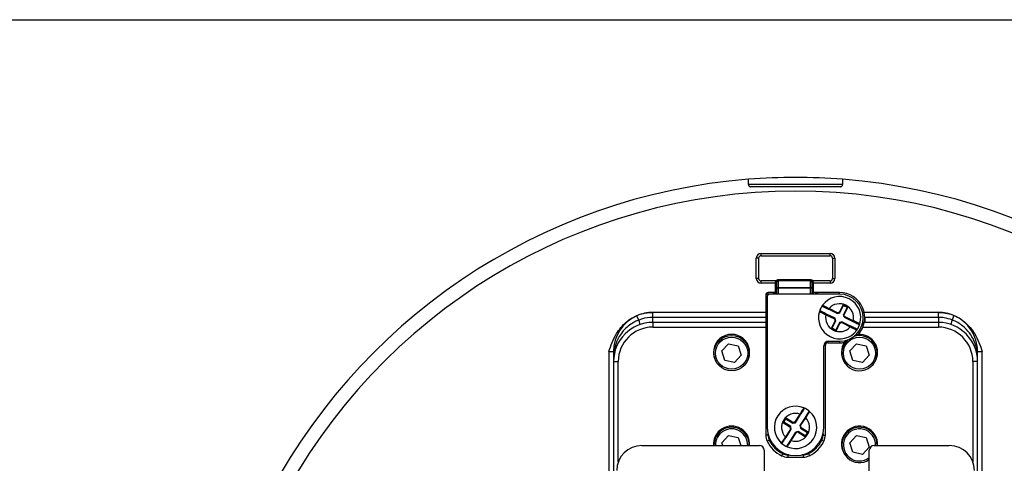
# Model space of a CAD drawing. Units: inches. Extents: x -18 to 345, y 1 to 42.
# Drawn here: x 214 to 217, y 41 to 42 of the extents above; entities that cross this region are included whole.
import ezdxf
from ezdxf.enums import TextEntityAlignment as Align

# ---------------------------------------------------------------- set-up
doc = ezdxf.new("R2010")
doc.units = ezdxf.units.IN
doc.header["$LTSCALE"] = 2.857143
doc.header["$MEASUREMENT"] = 0
for name, color, linetype, lineweight in [('Border (ANSI)', 7, 'Continuous', 25), ('Title (ANSI)', 7, 'Continuous', 50), ('Visible (ANSI)', 7, 'Continuous', 50), ('Visible Narrow (ANSI)', 7, 'Continuous', 35)]:
    doc.layers.add(name, color=color, linetype=linetype, lineweight=lineweight)
doc.styles.add('Note Text (ANSI)', font='tahoma.ttf')
doc.styles.add('Text Style30', font='tahoma.ttf')
doc.styles.add('Text Style370', font='tahoma.ttf')
doc.styles.add('Text Style39', font='tahoma.ttf')
doc.styles.add('Text Style586', font='Simplex.shx')
doc.styles.add('Text Style618', font='tahoma.ttf', dxfattribs={"width": 1.3})

# ---------------------------------------------------------------- blocks, each defined once
blk = doc.blocks.new('Borders Customer Border')
at = {"layer": 'Border (ANSI)'}
blk.add_line((0.3225, 10.6775), (16.6775, 10.6775), dxfattribs=at)
for tag, p, height, style in [('CAT.NOS._001', (16.33936, 9.22496), 0.125, 'Text Style39'), ('PART_NUMBER_001', (16.3525, 3.20302), 0.2, 'Text Style370'), ('REV._^MNO._001', (16.3622, 0.6187), 0.18, 'Text Style30')]:
    blk.add_attdef(tag, p, '', height=height, rotation=270, dxfattribs=dict(at, style=style))
at = {"layer": 'Border (ANSI)', "style": 'Text Style618', "width": 1.3}
for tag, p in [('REPAIRABLE_(X)', (16.4525, 5.66)), ('NON-REPAIRABLE_(X)', (16.4525, 4.035))]:
    blk.add_attdef(tag, text='', height=0.125, rotation=270, dxfattribs=at).set_placement(p, align=Align.MIDDLE_CENTER)
at = {"layer": 'Title (ANSI)', "style": 'Note Text (ANSI)'}
blk.add_attdef('TITLE_001', (13.38712, 1.66249), '', height=0.12, dxfattribs=at)
at = {"layer": 'Title (ANSI)', "style": 'Text Style586'}
for tag, p in [('SCALE', (15.85625, 0.57271)), ('CREATION_DATE', (15.85625, 0.40429))]:
    blk.add_attdef(tag, text='', height=0.08, dxfattribs=at).set_placement(p, align=Align.MIDDLE_CENTER)

msp = doc.modelspace()

# ---------------------------------------------------------------- linework, layer by layer
at = {"layer": 'Visible (ANSI)', "lineweight": 25}
for p, q in [((216.3013, 41.4899), (216.5528, 41.4899)), ((216.2842, 41.3985), (216.2842, 41.4728)), ((216.5699, 41.4728), (216.5699, 41.3985)), ((216.3556, 41.3814), (216.3013, 41.3814)), ((216.3471, 41.3471), (216.3271, 41.3471)), ((216.3556, 41.3471), (216.3471, 41.3471)), ((216.5528, 41.3814), (216.4899, 41.3814)), ((216.5071, 41.3471), (216.4899, 41.3471)), ((216.5876, 41.3471), (216.5071, 41.3471)), ((216.3185, 41.3385), (216.3185, 40.8282)), ((216.3242, 41.3328), (216.3242, 40.8562)), ((216.5876, 41.3414), (216.3328, 41.3414)), ((216.3185, 41.2752), (215.9071, 41.2752)), ((216.5477, 41.2862), (216.5793, 41.2705)), ((216.5887, 41.2736), (216.5867, 41.276)), ((216.5887, 41.2736), (216.602, 41.3005)), ((216.602, 41.3005), (216.6008, 41.3043)), ((216.6146, 41.2942), (216.6013, 41.2674)), ((216.602, 41.3005), (216.6146, 41.2942)), ((216.6146, 41.2942), (216.6185, 41.2955)), ((216.9471, 41.2751), (216.677, 41.2751)), ((216.948, 41.2751), (216.9471, 41.2751)), ((216.3185, 41.2385), (215.9071, 41.2385)), ((216.5708, 41.2534), (216.5392, 41.2691)), ((216.5606, 41.2171), (216.574, 41.244)), ((216.5708, 41.2534), (216.5685, 41.2514)), ((216.574, 41.244), (216.5708, 41.2534)), ((216.574, 41.244), (216.5709, 41.2442)), ((216.5793, 41.2705), (216.5795, 41.2736)), ((216.5793, 41.2705), (216.5887, 41.2736)), ((216.596, 41.2409), (216.5866, 41.2377)), ((216.596, 41.2409), (216.5958, 41.2378)), ((216.6275, 41.2252), (216.596, 41.2409)), ((216.6026, 41.2635), (216.6013, 41.2674)), ((216.6026, 41.2635), (216.6032, 41.2618)), ((216.6045, 41.2579), (216.6032, 41.2618)), ((216.6045, 41.2579), (216.636, 41.2423)), ((216.9471, 41.2385), (216.6774, 41.2385)), ((216.5606, 41.2171), (216.5568, 41.2158)), ((216.5732, 41.2108), (216.5606, 41.2171)), ((216.5866, 41.2377), (216.5732, 41.2108)), ((216.5732, 41.2108), (216.5745, 41.207)), ((216.5866, 41.2377), (216.5886, 41.2354)), ((216.5471, 41.1699), (216.5876, 41.1699)), ((215.7642, 41.1323), (215.7642, 41.0957)), ((216.159, 41.1344), (216.1834, 41.161)), ((216.1698, 41.1), (216.159, 41.1344)), ((216.1834, 41.161), (216.2186, 41.1531)), ((216.2186, 41.1531), (216.2294, 41.1186)), ((216.5299, 40.8562), (216.5299, 41.1528)), ((216.5356, 40.8282), (216.5356, 41.1557)), ((216.5442, 41.1642), (216.5876, 41.1642)), ((216.6247, 41.1344), (216.6491, 41.161)), ((216.6355, 41.1), (216.6247, 41.1344)), ((216.6491, 41.161), (216.6843, 41.1531)), ((216.6843, 41.1531), (216.6951, 41.1186)), ((217.0899, 41.0957), (217.0899, 41.1322)), ((215.7642, 41.0957), (215.7642, 40.6689)), ((216.205, 41.0921), (216.1698, 41.1)), ((216.2294, 41.1186), (216.205, 41.0921)), ((216.6707, 41.0921), (216.6355, 41.1)), ((216.6951, 41.1186), (216.6707, 41.0921)), ((217.0899, 40.6689), (217.0899, 41.0957)), ((216.3841, 40.8754), (216.3916, 40.8872)), ((216.3916, 40.8872), (216.3908, 40.8912)), ((216.3916, 40.8872), (216.4169, 40.8711)), ((216.4266, 40.8732), (216.4456, 40.9029)), ((216.4617, 40.8926), (216.4427, 40.8629)), ((216.3841, 40.8754), (216.3801, 40.8745)), ((216.4093, 40.8592), (216.3841, 40.8754)), ((216.3924, 40.8198), (216.4114, 40.8495)), ((216.4093, 40.8592), (216.4068, 40.8575)), ((216.4114, 40.8495), (216.4084, 40.8501)), ((216.4114, 40.8495), (216.4093, 40.8592)), ((216.4169, 40.8711), (216.4174, 40.8741)), ((216.4169, 40.8711), (216.4266, 40.8732)), ((216.4266, 40.8732), (216.4248, 40.8758)), ((216.4427, 40.8629), (216.4457, 40.8624)), ((216.4427, 40.8629), (216.4448, 40.8532)), ((216.4448, 40.8532), (216.4473, 40.855)), ((216.4448, 40.8532), (216.4701, 40.8371)), ((216.159, 40.8001), (216.1834, 40.8267)), ((216.1834, 40.8267), (216.2186, 40.8188)), ((216.2186, 40.8188), (216.2277, 40.7899)), ((216.4275, 40.8392), (216.4085, 40.8095)), ((216.4275, 40.8392), (216.4315, 40.8401)), ((216.4333, 40.8405), (216.4315, 40.8401)), ((216.4333, 40.8405), (216.4372, 40.8414)), ((216.4625, 40.8252), (216.4372, 40.8414)), ((216.4701, 40.8371), (216.4625, 40.8252)), ((216.4625, 40.8252), (216.4633, 40.8213)), ((216.4701, 40.8371), (216.474, 40.8379)), ((216.6247, 40.8001), (216.6491, 40.8267)), ((216.6491, 40.8267), (216.6843, 40.8188)), ((216.6843, 40.8188), (216.6951, 40.7844)), ((215.8671, 40.7899), (216.2956, 40.7899)), ((216.1622, 40.7899), (216.159, 40.8001)), ((216.3128, 40.7728), (216.3128, 40.2471)), ((216.6355, 40.7657), (216.6247, 40.8001)), ((216.6951, 40.7844), (216.6707, 40.7578)), ((216.6956, 40.6699), (216.6956, 40.7728)), ((216.7128, 40.7899), (216.9871, 40.7899)), ((216.399, 40.7477), (216.4551, 40.7477)), ((216.6707, 40.7578), (216.6355, 40.7657))]:
    msp.add_line(p, q, dxfattribs=at)
at = {"layer": 'Visible (ANSI)'}
for p, q in [((216.3556, 41.3842), (216.3556, 41.3579)), ((216.3642, 41.3928), (216.4813, 41.3928)), ((216.4899, 41.3579), (216.4899, 41.3842)), ((216.3556, 41.3414), (216.3556, 41.3579)), ((216.4899, 41.3579), (216.4899, 41.3414))]:
    msp.add_line(p, q, dxfattribs=at)
at = {"layer": 'Visible (ANSI)', "lineweight": 25}
msp.add_circle((216.1942, 41.1265), 0.0643, dxfattribs=at)
for centre, radius, start, end in [((216.4271, 39.5985), 2.1686, 94.534, 153.6821), ((216.4271, 39.5985), 2.1683, 85.4653, 94.5347), ((216.4271, 39.5985), 2.1686, 26.3672, 85.466), ((216.3013, 41.4728), 0.0171, 90, 180), ((216.5528, 41.4728), 0.0171, 0, 90), ((216.3013, 41.3985), 0.0171, 180, 270), ((216.5528, 41.3985), 0.0171, 270, 0), ((216.3271, 41.3385), 0.00857, 90, 180), ((216.3471, 41.3385), 0.00857, 19.4712, 90), ((216.5071, 41.3385), 0.00857, 90, 160.5288), ((216.5876, 41.2557), 0.0914, 318.4121, 90), ((216.3328, 41.3328), 0.00857, 90, 180), ((216.5876, 41.2557), 0.0771, 343.1781, 143.9686), ((216.5876, 41.2557), 0.0857, 270, 90), ((215.9071, 41.1323), 0.1429, 90, 113.8878), ((216.5876, 41.2557), 0.0771, 163.1781, 323.9686), ((216.5876, 41.2557), 0.0771, 143.9686, 163.1781), ((216.5165, 41.2772), 0.00286, 63.5734, 163.1781), ((216.5276, 41.2994), 0.00286, 143.9686, 243.5734), ((216.9471, 41.1322), 0.1429, 66.5065, 90), ((215.9071, 41.1323), 0.1429, 113.8878, 180), ((215.9071, 41.0957), 0.1429, 90, 180), ((216.9471, 41.0957), 0.1429, 0, 90), ((216.9471, 41.1322), 0.1429, 0, 66.5065), ((216.6477, 41.212), 0.00286, 323.9686, 63.5734), ((216.5876, 41.2557), 0.0771, 323.9686, 343.1781), ((216.6587, 41.2342), 0.00286, 243.5734, 343.1781), ((216.1942, 41.1294), 0.0657, 328.9153, 211.0847), ((216.5471, 41.1528), 0.0171, 90, 180), ((216.6599, 41.1265), 0.0643, 130.0745, 108.4), ((216.6599, 41.1294), 0.0657, 328.9153, 93.4048), ((216.5442, 41.1557), 0.00857, 90, 180), ((216.5876, 41.2557), 0.0914, 270, 281.1614), ((216.6599, 41.1294), 0.0657, 146.1686, 211.0847), ((216.4271, 40.8562), 0.0771, 66.9949, 227.7854), ((216.4561, 40.9246), 0.00286, 327.3902, 66.9949), ((216.4271, 40.8562), 0.0771, 47.7854, 66.9949), ((216.4271, 40.8562), 0.0771, 246.9949, 47.7854), ((216.477, 40.9113), 0.00286, 47.7854, 147.3902), ((216.1942, 40.7951), 0.0657, 355.5114, 184.4886), ((216.1942, 40.7922), 0.0643, 357.9624, 182.0376), ((216.4271, 40.8562), 0.1029, 180, 0), ((216.6599, 40.7951), 0.0657, 355.5114, 211.0847), ((216.6599, 40.7922), 0.0643, 357.9624, 303.749), ((216.3699, 40.8282), 0.0514, 180, 206.1145), ((216.4842, 40.8282), 0.0514, 333.8855, 0), ((215.8671, 40.6985), 0.0914, 90, 180), ((216.2956, 40.7728), 0.0171, 0, 90), ((216.4271, 40.8562), 0.1151, 206.1145, 243.8855), ((216.3771, 40.8012), 0.00286, 227.7854, 327.3902), ((216.4271, 40.8562), 0.0771, 227.7854, 246.9949), ((216.398, 40.7879), 0.00286, 147.3902, 246.9949), ((216.4271, 40.8562), 0.1151, 296.1145, 333.8855), ((216.7128, 40.7728), 0.0171, 90, 180), ((216.9871, 40.6985), 0.0914, 0, 90), ((216.399, 40.7991), 0.0514, 243.8855, 270), ((216.4551, 40.7991), 0.0514, 270, 296.1145)]:
    msp.add_arc(centre, radius, start, end, dxfattribs=at)
at = {"layer": 'Visible (ANSI)'}
for centre, start, end in [((216.3642, 41.3842), 90, 180), ((216.4813, 41.3842), 0, 90)]:
    msp.add_arc(centre, 0.00857, start, end, dxfattribs=at)
at = {"layer": 'Visible (ANSI)', "lineweight": 25}
for points, knots in [([(216.2556, 41.7414), (216.2556, 41.7432), (216.2556, 41.745), (216.2556, 41.751), (216.2556, 41.7552), (216.2556, 41.7587), (216.2556, 41.7596), (216.2556, 41.7603)], [1.1582729, 1.1582729, 1.1582729, 1.1582729, 1.1871843, 1.1871843, 1.2718709, 1.2718709, 1.3082876, 1.3082876, 1.3082876, 1.3082876]), ([(216.2556, 41.7414), (216.2556, 41.7413), (216.2556, 41.7412), (216.2556, 41.7408), (216.2557, 41.7405), (216.2557, 41.7399), (216.2558, 41.7396), (216.256, 41.7387), (216.2562, 41.7382), (216.2569, 41.7367), (216.2576, 41.7358), (216.2592, 41.7343), (216.2602, 41.7337), (216.2621, 41.733), (216.2632, 41.7328), (216.2642, 41.7328)], [-0.06595809, -0.06595809, -0.06595809, -0.06595809, -0.0643211, -0.0643211, -0.05961497, -0.05961497, -0.05427652, -0.05427652, -0.04554223, -0.04554223, -0.0286905, -0.0286905, -0.01389814, -0.01389814, 0, 0, 0, 0]), ([(216.5899, 41.7328), (216.5908, 41.7328), (216.5917, 41.7329), (216.5934, 41.7335), (216.5943, 41.7339), (216.5958, 41.7351), (216.5964, 41.7358), (216.5974, 41.7372), (216.5978, 41.7379), (216.5982, 41.739), (216.5983, 41.7394), (216.5984, 41.7401), (216.5984, 41.7404), (216.5985, 41.7409), (216.5985, 41.7411), (216.5985, 41.7414)], [-0.12201651, -0.12201651, -0.12201651, -0.12201651, -0.11160161, -0.11160161, -0.09982756, -0.09982756, -0.08762043, -0.08762043, -0.07658997, -0.07658997, -0.07091222, -0.07091222, -0.06663214, -0.06663214, -0.06320721, -0.06320721, -0.06320721, -0.06320721]), ([(216.5985, 41.7603), (216.5985, 41.7596), (216.5985, 41.7587), (216.5985, 41.7552), (216.5985, 41.751), (216.5985, 41.745), (216.5985, 41.7432), (216.5985, 41.7414)], [0.0481344, 0.0481344, 0.0481344, 0.0481344, 0.0845511, 0.0845511, 0.1692377, 0.1692377, 0.1981491, 0.1981491, 0.1981491, 0.1981491]), ([(216.5899, 41.7328), (216.5343, 41.7328), (216.4786, 41.7328), (216.3755, 41.7328), (216.3198, 41.7328), (216.2642, 41.7328)], [2.735895, 2.735895, 2.735895, 2.735895, 3.423507, 3.423507, 4.111119, 4.111119, 4.111119, 4.111119]), ([(215.7471, 41.1323), (215.7507, 41.1429), (215.7547, 41.1545), (215.7641, 41.1772), (215.7695, 41.1882), (215.7797, 41.2051), (215.7851, 41.2128), (215.7971, 41.2272), (215.8037, 41.2339), (215.8166, 41.2448), (215.8239, 41.2501), (215.8395, 41.2593), (215.8477, 41.2632), (215.8631, 41.2689), (215.8717, 41.2713), (215.8891, 41.2744), (215.898, 41.2752), (215.9061, 41.2752)], [0, 0, 0, 0, 0.1490897, 0.1490897, 0.2981794, 0.2981794, 0.4125806, 0.4125806, 0.5269818, 0.5269818, 0.6372785, 0.6372785, 0.7475751, 0.7475751, 0.8559122, 0.8559122, 0.9642494, 0.9642494, 0.9642494, 0.9642494]), ([(216.5392, 41.2691), (216.5378, 41.2698), (216.5363, 41.2705), (216.5327, 41.2723), (216.5305, 41.2734), (216.5259, 41.2757), (216.5236, 41.2769), (216.5192, 41.279), (216.5178, 41.2797), (216.5178, 41.2797)], [0, 0, 0, 0, 0.0214508, 0.0214508, 0.0557722, 0.0557722, 0.10039, 0.10039, 0.1653911, 0.1653911, 0.1653911, 0.1653911]), ([(216.5263, 41.2968), (216.5263, 41.2968), (216.5264, 41.2967), (216.5271, 41.2964), (216.5278, 41.296), (216.5302, 41.2948), (216.5321, 41.2939), (216.5371, 41.2914), (216.5406, 41.2897), (216.5453, 41.2873), (216.5465, 41.2867), (216.5477, 41.2862)], [0, 0, 0, 0, 0.0200078, 0.0200078, 0.0520203, 0.0520203, 0.0936366, 0.0936366, 0.1477377, 0.1477377, 0.1653934, 0.1653934, 0.1653934, 0.1653934]), ([(216.948, 41.2751), (216.9561, 41.2751), (216.965, 41.2744), (216.9824, 41.2712), (216.991, 41.2688), (217.0064, 41.2631), (217.0146, 41.2592), (217.0302, 41.2501), (217.0375, 41.2447), (217.0504, 41.2338), (217.057, 41.2272), (217.069, 41.2128), (217.0744, 41.205), (217.0846, 41.1881), (217.09, 41.1771), (217.0994, 41.1544), (217.1034, 41.1428), (217.1071, 41.1322)], [2.8481868, 2.8481868, 2.8481868, 2.8481868, 2.9565239, 2.9565239, 3.064861, 3.064861, 3.1751577, 3.1751577, 3.2854543, 3.2854543, 3.3998555, 3.3998555, 3.5142567, 3.5142567, 3.6633464, 3.6633464, 3.8124361, 3.8124361, 3.8124361, 3.8124361]), ([(216.636, 41.2423), (216.6375, 41.2415), (216.6389, 41.2408), (216.6426, 41.239), (216.6448, 41.2379), (216.6494, 41.2356), (216.6517, 41.2345), (216.656, 41.2323), (216.6575, 41.2316), (216.6575, 41.2316)], [0, 0, 0, 0, 0.0214508, 0.0214508, 0.0557722, 0.0557722, 0.10039, 0.10039, 0.1653911, 0.1653911, 0.1653911, 0.1653911]), ([(216.649, 41.2145), (216.649, 41.2145), (216.6488, 41.2146), (216.6482, 41.2149), (216.6474, 41.2153), (216.645, 41.2165), (216.6432, 41.2174), (216.6381, 41.2199), (216.6347, 41.2216), (216.6299, 41.224), (216.6287, 41.2246), (216.6275, 41.2252)], [0, 0, 0, 0, 0.0200078, 0.0200078, 0.0520203, 0.0520203, 0.0936366, 0.0936366, 0.1477377, 0.1477377, 0.1653934, 0.1653934, 0.1653934, 0.1653934]), ([(216.6053, 41.166), (216.6053, 41.166), (216.6054, 41.1661), (216.6057, 41.1665), (216.6059, 41.1669), (216.6067, 41.1679), (216.6072, 41.1686), (216.6085, 41.1703), (216.6094, 41.1715), (216.6108, 41.173), (216.6108, 41.1731), (216.6109, 41.1732)], [0.19120582, 0.19120582, 0.19120582, 0.19120582, 0.20051185, 0.20051185, 0.21147287, 0.21147287, 0.22490509, 0.22490509, 0.24088634, 0.24088634, 0.24190786, 0.24190786, 0.24190786, 0.24190786]), ([(216.647, 41.1938), (216.6481, 41.194), (216.6491, 41.1942), (216.6514, 41.1946), (216.6527, 41.1947), (216.6544, 41.1949), (216.655, 41.1949), (216.6557, 41.195), (216.656, 41.195), (216.656, 41.195), (216.656, 41.195), (216.656, 41.195)], [0.9435862, 0.9435862, 0.9435862, 0.9435862, 0.9659792, 0.9659792, 1.0052288, 1.0052288, 1.0382798, 1.0382798, 1.0668656, 1.0668656, 1.0700711, 1.0700711, 1.0700711, 1.0700711]), ([(216.4456, 40.9029), (216.4465, 40.9043), (216.4473, 40.9056), (216.4495, 40.9091), (216.4509, 40.9112), (216.4536, 40.9155), (216.455, 40.9176), (216.4576, 40.9217), (216.4585, 40.9231), (216.4585, 40.9231)], [0, 0, 0, 0, 0.0214508, 0.0214508, 0.0557722, 0.0557722, 0.10039, 0.10039, 0.1653911, 0.1653911, 0.1653911, 0.1653911]), ([(216.4746, 40.9128), (216.4746, 40.9128), (216.4745, 40.9127), (216.4741, 40.912), (216.4736, 40.9113), (216.4722, 40.9091), (216.4711, 40.9073), (216.468, 40.9026), (216.466, 40.8993), (216.4631, 40.8949), (216.4624, 40.8938), (216.4617, 40.8926)], [0, 0, 0, 0, 0.0200078, 0.0200078, 0.0520203, 0.0520203, 0.0936366, 0.0936366, 0.1477377, 0.1477377, 0.1653934, 0.1653934, 0.1653934, 0.1653934]), ([(216.3795, 40.7997), (216.3795, 40.7997), (216.3796, 40.7998), (216.38, 40.8004), (216.3805, 40.8011), (216.3819, 40.8034), (216.383, 40.8051), (216.3861, 40.8099), (216.3881, 40.8131), (216.391, 40.8176), (216.3917, 40.8187), (216.3924, 40.8198)], [0, 0, 0, 0, 0.0200078, 0.0200078, 0.0520203, 0.0520203, 0.0936366, 0.0936366, 0.1477377, 0.1477377, 0.1653934, 0.1653934, 0.1653934, 0.1653934]), ([(216.4085, 40.8095), (216.4076, 40.8082), (216.4068, 40.8068), (216.4046, 40.8034), (216.4032, 40.8013), (216.4005, 40.797), (216.3991, 40.7948), (216.3965, 40.7907), (216.3956, 40.7894), (216.3956, 40.7894)], [0, 0, 0, 0, 0.0214508, 0.0214508, 0.0557722, 0.0557722, 0.10039, 0.10039, 0.1653911, 0.1653911, 0.1653911, 0.1653911])]:
    msp.add_open_spline(points, degree=3, knots=knots, dxfattribs=at)
at = {"layer": 'Visible Narrow (ANSI)', "lineweight": 25}
for p, q in [((216.5985, 41.7414), (216.2556, 41.7414)), ((216.3013, 41.4814), (216.3013, 41.4899)), ((216.5528, 41.4814), (216.5528, 41.4899)), ((216.2928, 41.4728), (216.2842, 41.4728)), ((216.2928, 41.3985), (216.2928, 41.4728)), ((216.3013, 41.4814), (216.5528, 41.4814)), ((216.5613, 41.4728), (216.5699, 41.4728)), ((216.5613, 41.4728), (216.5613, 41.3985)), ((216.2928, 41.3985), (216.2842, 41.3985)), ((216.3013, 41.3814), (216.3013, 41.3899)), ((216.3578, 41.3899), (216.3013, 41.3899)), ((216.5528, 41.3899), (216.4877, 41.3899)), ((216.5528, 41.3899), (216.5528, 41.3814)), ((216.5613, 41.3985), (216.5699, 41.3985)), ((216.3271, 41.3392), (216.3271, 41.3471)), ((216.3471, 41.3414), (216.3471, 41.3471)), ((216.5071, 41.3471), (216.5071, 41.3414)), ((216.5876, 41.3414), (216.5876, 41.3471)), ((216.3264, 41.3385), (216.3185, 41.3385)), ((215.9071, 41.2568), (215.9071, 41.2752)), ((216.549, 41.2887), (216.5477, 41.2862)), ((216.5795, 41.2736), (216.549, 41.2887)), ((216.5867, 41.276), (216.5795, 41.2736)), ((216.6008, 41.3043), (216.5867, 41.276)), ((216.6185, 41.2955), (216.6008, 41.3043)), ((216.6026, 41.2635), (216.6185, 41.2955)), ((216.9471, 41.2568), (216.9471, 41.2751)), ((215.8561, 41.2473), (215.8492, 41.2629)), ((215.9071, 41.2385), (215.9071, 41.2568)), ((216.3185, 41.2568), (215.9071, 41.2568)), ((215.9071, 41.2385), (215.9071, 41.2214)), ((216.5379, 41.2665), (216.5392, 41.2691)), ((216.5379, 41.2665), (216.5685, 41.2514)), ((216.5709, 41.2442), (216.5568, 41.2158)), ((216.5685, 41.2514), (216.5709, 41.2442)), ((216.6373, 41.2448), (216.6032, 41.2618)), ((216.6373, 41.2448), (216.636, 41.2423)), ((216.9471, 41.2568), (216.679, 41.2568)), ((216.679, 41.2545), (216.679, 41.2385)), ((216.9471, 41.2568), (216.9471, 41.2385)), ((216.9471, 41.2385), (216.9471, 41.2214)), ((217.004, 41.2633), (216.9972, 41.2476)), ((215.9071, 41.2214), (216.3185, 41.2214)), ((216.5568, 41.2158), (216.5745, 41.207)), ((216.5745, 41.207), (216.5886, 41.2354)), ((216.5886, 41.2354), (216.5958, 41.2378)), ((216.5958, 41.2378), (216.6263, 41.2226)), ((216.6263, 41.2226), (216.6275, 41.2252)), ((216.6724, 41.2214), (216.9471, 41.2214)), ((216.5442, 41.1642), (216.5442, 41.1697)), ((216.5876, 41.1699), (216.5876, 41.1642)), ((215.7471, 41.1323), (215.7471, 40.6584)), ((215.7471, 41.1323), (215.7642, 41.1323)), ((215.7661, 41.1323), (215.7642, 41.1323)), ((216.5302, 41.1557), (216.5356, 41.1557)), ((217.0899, 41.1322), (217.088, 41.1322)), ((217.0899, 41.1322), (217.1071, 41.1322)), ((217.1071, 40.6584), (217.1071, 41.1322)), ((215.7642, 41.0957), (215.7813, 41.0957)), ((215.7813, 40.7303), (215.7813, 41.0957)), ((217.0899, 41.0957), (217.0728, 41.0957)), ((217.0728, 41.0957), (217.0728, 40.7303)), ((216.3908, 40.8912), (216.3801, 40.8745)), ((216.4174, 40.8741), (216.3908, 40.8912)), ((216.4432, 40.9045), (216.4248, 40.8758)), ((216.4432, 40.9045), (216.4456, 40.9029)), ((216.4457, 40.8624), (216.4641, 40.8911)), ((216.4641, 40.8911), (216.4617, 40.8926)), ((216.3801, 40.8745), (216.4068, 40.8575)), ((216.4084, 40.8501), (216.39, 40.8214)), ((216.4068, 40.8575), (216.4084, 40.8501)), ((216.4248, 40.8758), (216.4174, 40.8741)), ((216.4473, 40.855), (216.4457, 40.8624)), ((216.474, 40.8379), (216.4473, 40.855)), ((216.3271, 40.8282), (216.3185, 40.8282)), ((216.3314, 40.8094), (216.3237, 40.8056)), ((216.3271, 40.8282), (216.3271, 40.8322)), ((216.39, 40.8214), (216.3924, 40.8198)), ((216.4109, 40.808), (216.4085, 40.8095)), ((216.4109, 40.808), (216.4315, 40.8401)), ((216.4333, 40.8405), (216.4633, 40.8213)), ((216.4633, 40.8213), (216.474, 40.8379)), ((216.5227, 40.8094), (216.5304, 40.8056)), ((216.5271, 40.8322), (216.5271, 40.8282)), ((216.5271, 40.8282), (216.5356, 40.8282)), ((216.3802, 40.7606), (216.3764, 40.7529)), ((216.403, 40.7562), (216.399, 40.7562)), ((216.399, 40.7562), (216.399, 40.7477)), ((216.4551, 40.7562), (216.4511, 40.7562)), ((216.4551, 40.7562), (216.4551, 40.7477)), ((216.4739, 40.7606), (216.4777, 40.7529))]:
    msp.add_line(p, q, dxfattribs=at)
at = {"layer": 'Visible Narrow (ANSI)'}
for p, q in [((216.3642, 41.3928), (216.3642, 41.3911)), ((216.3642, 41.3645), (216.3642, 41.3911)), ((216.3642, 41.3911), (216.4813, 41.3911)), ((216.4813, 41.3911), (216.4813, 41.3928)), ((216.4813, 41.3911), (216.4813, 41.3645)), ((216.3642, 41.3645), (216.3642, 41.3414)), ((216.3642, 41.3645), (216.4813, 41.3645)), ((216.4813, 41.3414), (216.4813, 41.3645))]:
    msp.add_line(p, q, dxfattribs=at)
at = {"layer": 'Visible Narrow (ANSI)', "lineweight": 25}
for centre in [(216.1942, 41.1265), (216.6599, 41.1265)]:
    msp.add_circle(centre, 0.0586, dxfattribs=at)
for centre, radius, start, end in [((216.4271, 39.5985), 2.1184, 27.3624, 152.6376), ((216.3013, 41.4728), 0.00857, 90, 180), ((216.5528, 41.4728), 0.00857, 0, 90), ((216.3013, 41.3985), 0.00857, 180, 270), ((216.5528, 41.3985), 0.00857, 270, 0), ((216.5876, 41.2557), 0.0509, 347.6792, 139.4675), ((216.5876, 41.2557), 0.0509, 167.6792, 319.4675), ((215.9071, 41.0957), 0.1257, 90, 180), ((216.9471, 41.0957), 0.1257, 0, 90), ((216.4271, 40.8562), 0.0509, 71.4961, 223.2843), ((216.4271, 40.8562), 0.0509, 251.4961, 43.2843), ((216.1942, 40.7922), 0.0586, 357.7635, 182.2365), ((216.6599, 40.7922), 0.0586, 357.7635, 307.5719), ((216.3699, 40.8282), 0.0429, 180, 206.1145), ((216.4271, 40.8562), 0.1065, 206.1145, 243.8855), ((216.4271, 40.8562), 0.1065, 296.1145, 333.8855), ((216.4842, 40.8282), 0.0429, 333.8855, 0), ((216.399, 40.7991), 0.0429, 243.8855, 270), ((216.4551, 40.7991), 0.0429, 270, 296.1145)]:
    msp.add_arc(centre, radius, start, end, dxfattribs=at)
at = {"layer": 'Visible Narrow (ANSI)'}
for centre, major_axis, ratio, start_param, end_param in [((216.3642, 41.3842), (0.00857, 0), 0.805037, 1.570796, 3.141593), ((216.4813, 41.3842), (0.00857, 0), 0.805037, 0, 1.570796), ((216.3642, 41.3579), (-0.00857, 0), 0.766044, 4.712389, 6.283185), ((216.4813, 41.3579), (0.00857, 0), 0.766044, 0, 1.570796)]:
    msp.add_ellipse(centre, major_axis=major_axis, ratio=ratio, start_param=start_param, end_param=end_param, dxfattribs=at)
at = {"layer": 'Visible Narrow (ANSI)', "lineweight": 25}
for centre, major_axis, ratio, start_param, end_param in [((215.8491, 41.2631), (0.0112, -0.0324), 0.0486, 0, 1.046707), ((217.0041, 41.2634), (-0.011, -0.0325), 0.04773, 5.236461, 6.283185), ((215.7337, 41.1323), (0.0335, -0.0071), 0.509771, 0, 0.393251), ((217.1204, 41.1322), (-0.0335, -0.0071), 0.509856, 5.890808, 6.283185)]:
    msp.add_ellipse(centre, major_axis=major_axis, ratio=ratio, start_param=start_param, end_param=end_param, dxfattribs=at)
for points, knots in [([(216.5138, 41.278), (216.5138, 41.278), (216.5154, 41.2772), (216.5203, 41.2749), (216.5229, 41.2736), (216.5281, 41.2712), (216.5305, 41.27), (216.5347, 41.268), (216.5363, 41.2673), (216.5379, 41.2665)], [-0.1653911, -0.1653911, -0.1653911, -0.1653911, -0.10039, -0.10039, -0.0557722, -0.0557722, -0.0214508, -0.0214508, 0, 0, 0, 0]), ([(216.549, 41.2887), (216.5477, 41.2894), (216.5464, 41.2901), (216.5411, 41.2929), (216.5373, 41.2948), (216.5317, 41.2977), (216.5296, 41.2988), (216.527, 41.3002), (216.5261, 41.3006), (216.5254, 41.301), (216.5252, 41.301), (216.5252, 41.301)], [-0.1653934, -0.1653934, -0.1653934, -0.1653934, -0.1477377, -0.1477377, -0.0936366, -0.0936366, -0.0520203, -0.0520203, -0.0200078, -0.0200078, 0, 0, 0, 0]), ([(215.8561, 41.2473), (215.8511, 41.2454), (215.8463, 41.2432), (215.828, 41.2336), (215.8157, 41.2243), (215.7973, 41.2054), (215.7904, 41.1963), (215.7811, 41.1804), (215.7779, 41.1738), (215.7723, 41.16), (215.7701, 41.1527), (215.7674, 41.141), (215.7667, 41.1365), (215.7661, 41.1323)], [-0.8329477, -0.8329477, -0.8329477, -0.8329477, -0.7518801, -0.7518801, -0.5156596, -0.5156596, -0.3339514, -0.3339514, -0.2136325, -0.2136325, -0.0821663, -0.0821663, 0, 0, 0, 0]), ([(215.9071, 41.2568), (215.9039, 41.2568), (215.9007, 41.2567), (215.8833, 41.2556), (215.8693, 41.2524), (215.8561, 41.2473)], [1.1310839, 1.1310839, 1.1310839, 1.1310839, 1.1787963, 1.1787963, 1.3934012, 1.3934012, 1.3934012, 1.3934012]), ([(216.6615, 41.2333), (216.6615, 41.2333), (216.6599, 41.2341), (216.655, 41.2365), (216.6524, 41.2377), (216.6472, 41.2402), (216.6447, 41.2413), (216.6406, 41.2433), (216.6389, 41.2441), (216.6373, 41.2448)], [-0.1653911, -0.1653911, -0.1653911, -0.1653911, -0.10039, -0.10039, -0.0557722, -0.0557722, -0.0214508, -0.0214508, 0, 0, 0, 0]), ([(216.9972, 41.2476), (216.9879, 41.2511), (216.9781, 41.2537), (216.9612, 41.2563), (216.9541, 41.2568), (216.9471, 41.2568)], [0, 0, 0, 0, 0.1517464, 0.1517464, 0.2580674, 0.2580674, 0.2580674, 0.2580674]), ([(217.088, 41.1322), (217.0875, 41.1364), (217.0867, 41.1409), (217.0841, 41.1525), (217.0818, 41.1599), (217.0763, 41.1737), (217.0731, 41.1803), (217.0637, 41.1961), (217.0569, 41.2052), (217.0385, 41.2242), (217.0263, 41.2335), (217.0077, 41.2433), (217.0025, 41.2456), (216.9972, 41.2476)], [0, 0, 0, 0, 0.0820392, 0.0820392, 0.2133019, 0.2133019, 0.3336438, 0.3336438, 0.5152381, 0.5152381, 0.7513106, 0.7513106, 0.8375624, 0.8375624, 0.8375624, 0.8375624]), ([(216.6263, 41.2226), (216.6276, 41.2219), (216.6289, 41.2212), (216.6341, 41.2185), (216.638, 41.2165), (216.6436, 41.2136), (216.6456, 41.2125), (216.6483, 41.2112), (216.6491, 41.2107), (216.6499, 41.2104), (216.65, 41.2103), (216.65, 41.2103)], [-0.1653934, -0.1653934, -0.1653934, -0.1653934, -0.1477377, -0.1477377, -0.0936366, -0.0936366, -0.0520203, -0.0520203, -0.0200078, -0.0200078, 0, 0, 0, 0]), ([(215.7661, 41.1323), (215.7655, 41.1263), (215.765, 41.1201), (215.7644, 41.1079), (215.7642, 41.1018), (215.7642, 41.0957)], [-0.1907483, -0.1907483, -0.1907483, -0.1907483, -0.0946601, -0.0946601, 0.0014281, 0.0014281, 0.0014281, 0.0014281]), ([(217.0899, 41.0957), (217.0899, 41.1018), (217.0898, 41.1079), (217.0891, 41.1201), (217.0886, 41.1262), (217.088, 41.1322)], [-0.0014135, -0.0014135, -0.0014135, -0.0014135, 0.0944622, 0.0944622, 0.1903378, 0.1903378, 0.1903378, 0.1903378]), ([(216.4572, 40.9272), (216.4572, 40.9272), (216.4563, 40.9257), (216.4534, 40.9211), (216.4519, 40.9187), (216.4489, 40.9138), (216.4474, 40.9114), (216.4451, 40.9075), (216.4441, 40.906), (216.4432, 40.9045)], [-0.1653911, -0.1653911, -0.1653911, -0.1653911, -0.10039, -0.10039, -0.0557722, -0.0557722, -0.0214508, -0.0214508, 0, 0, 0, 0]), ([(216.4641, 40.8911), (216.4649, 40.8923), (216.4657, 40.8936), (216.469, 40.8985), (216.4714, 40.9021), (216.4749, 40.9073), (216.4762, 40.9092), (216.4778, 40.9117), (216.4783, 40.9125), (216.4788, 40.9132), (216.4789, 40.9134), (216.4789, 40.9134)], [-0.1653934, -0.1653934, -0.1653934, -0.1653934, -0.1477377, -0.1477377, -0.0936366, -0.0936366, -0.0520203, -0.0520203, -0.0200078, -0.0200078, 0, 0, 0, 0]), ([(216.39, 40.8214), (216.3892, 40.8201), (216.3884, 40.8189), (216.3851, 40.814), (216.3827, 40.8104), (216.3792, 40.8052), (216.3779, 40.8032), (216.3763, 40.8007), (216.3758, 40.7999), (216.3753, 40.7992), (216.3752, 40.7991), (216.3752, 40.7991)], [-0.1653934, -0.1653934, -0.1653934, -0.1653934, -0.1477377, -0.1477377, -0.0936366, -0.0936366, -0.0520203, -0.0520203, -0.0200078, -0.0200078, 0, 0, 0, 0]), ([(216.3969, 40.7852), (216.3969, 40.7852), (216.3978, 40.7867), (216.4007, 40.7914), (216.4022, 40.7938), (216.4052, 40.7987), (216.4067, 40.801), (216.4091, 40.8049), (216.41, 40.8065), (216.4109, 40.808)], [-0.1653911, -0.1653911, -0.1653911, -0.1653911, -0.10039, -0.10039, -0.0557722, -0.0557722, -0.0214508, -0.0214508, 0, 0, 0, 0])]:
    msp.add_open_spline(points, degree=3, knots=knots, dxfattribs=at)

# ---------------------------------------------------------------- block references
at = {"xscale": 4, "yscale": 4, "zscale": 4}
msp.add_blockref('Borders Customer Border', (206.9222, -0.3685), dxfattribs=at)

doc.saveas('drawing.dxf')
